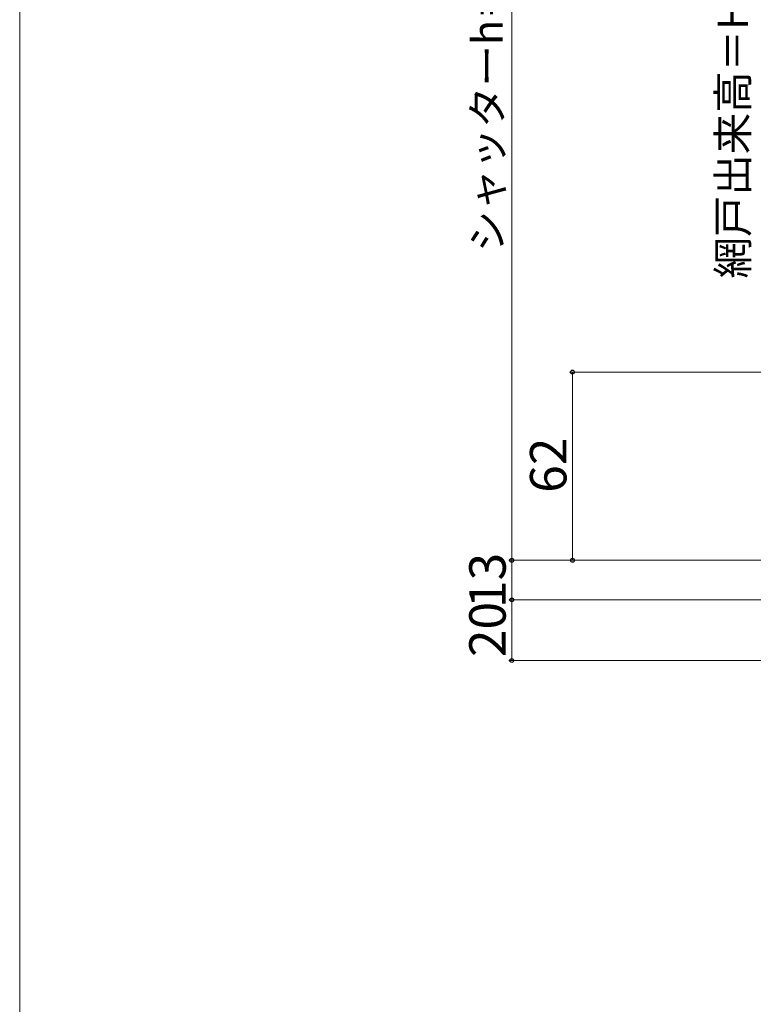
# Model space of a CAD drawing. Extents: x 0 to 1050, y 0 to 1572.
# Drawn here: x 0 to 242, y 621 to 946 of the extents above; entities that cross this region are included whole.
import ezdxf

# ---------------------------------------------------------------- set-up
doc = ezdxf.new("R2010")
doc.units = 0
doc.layers.add('YKK_D', color=6, linetype='CONTINUOUS', lineweight=13)
doc.layers.add('YKK_ZWAK', color=7, linetype='CONTINUOUS', lineweight=30)
doc.styles.add('text-b', font='txt')

msp = doc.modelspace()

# ---------------------------------------------------------------- linework, layer by layer
at = {"layer": 'YKK_D', "ltscale": 1.5}
for p, q in [((162, 767.5), (162, 1091.5)), ((420.7, 829.5), (181, 829.5)), ((182, 829.5), (182, 767.5)), ((271.5, 767.5), (161, 767.5)), ((271.5, 767.5), (161, 767.5)), ((162, 767.5), (162, 754.5)), ((271.5, 767.5), (181, 767.5)), ((266.88, 754.5), (161, 754.5)), ((266.3, 754.5), (161, 754.5)), ((162, 754.5), (162, 734.5)), ((394.3, 734.5), (161, 734.5))]:
    msp.add_line(p, q, dxfattribs=at)
at = {"layer": 'YKK_D', "linetype": 'ByBlock', "lineweight": -2}
for centre, radius in [((182, 829.5), 0.638), ((162, 767.5), 0.637), ((162, 767.5), 0.638), ((182, 767.5), 0.637), ((162, 754.5), 0.638), ((162, 754.5), 0.637), ((162, 734.5), 0.637)]:
    msp.add_circle(centre, radius, dxfattribs=at)
at = {"layer": 'YKK_ZWAK', "lineweight": 20}
msp.add_line((0, 1530), (0, 0), dxfattribs=at)

# ---------------------------------------------------------------- texts
at = {"layer": 'YKK_D', "style": 'text-b'}
for s, height, p in [('シャッターh＝H＋64', 10, (158.98, 868.99)), ('網戸出来高＝H＋18.5', 10, (239.8, 860.32)), ('62', 12, (180, 789.74)), ('13', 12, (160, 751.79)), ('20', 12, (160, 735.63))]:
    msp.add_text(s, height=height, rotation=90, dxfattribs=at).set_placement(p)

doc.saveas('drawing.dxf')
